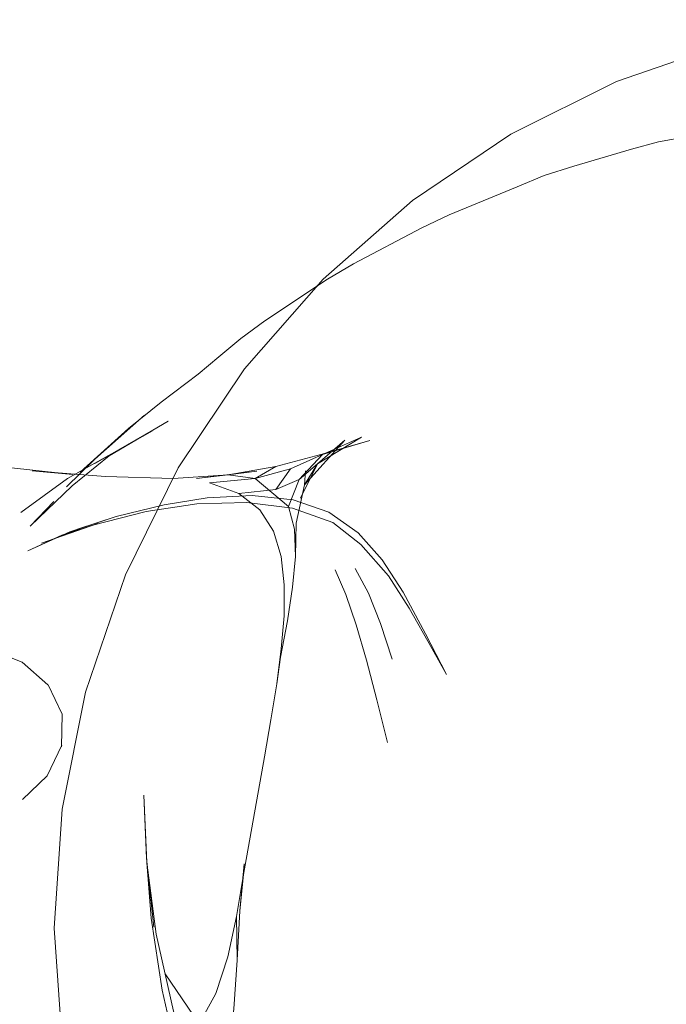
# Model space of a CAD drawing. Units: metres. Extents: x 1.82 to 5.92, y -3.64 to -0.88.
# Drawn here: x 2.32 to 2.35, y -1.18 to -1.13 of the extents above; entities that cross this region are included whole.
import ezdxf

# ---------------------------------------------------------------- set-up
doc = ezdxf.new("R2010")
doc.units = ezdxf.units.M
doc.header["$MEASUREMENT"] = 0

# ---------------------------------------------------------------- blocks, each defined once
blk = doc.blocks.new('08356b51-0d11-4c90-8420-4a4f9f3d833a')
at = {"color": 18, "lineweight": 9, "true_color": 0x000000}
for points in [[(2.330366, -1.156813), (2.330847, -1.157898), (2.331298, -1.159243)], [(2.385224, -1.157898), (2.384773, -1.159243), (2.384312, -1.160816), (2.383848, -1.16257), (2.383387, -1.164457)], [(2.332684, -1.164457), (2.332223, -1.16257), (2.331759, -1.160816), (2.331298, -1.159243)]]:
    blk.add_lwpolyline(points, dxfattribs=at)
blk = doc.blocks.new('d5f1a8de-00ce-43d7-9378-cab0dec77d82')
at = {"color": 18, "lineweight": 9, "true_color": 0x000000}
blk.add_line((2.332903, -1.160766), (2.332382, -1.15919), dxfattribs=at)
for points in [[(2.331263, -1.156752), (2.331854, -1.157845), (2.332382, -1.15919)], [(2.383168, -1.160766), (2.383689, -1.15919), (2.384217, -1.157845), (2.384808, -1.156752)]]:
    blk.add_lwpolyline(points, dxfattribs=at)
blk = doc.blocks.new('c3cf541e-a5e5-46a1-ad48-daacf29c9ff0')
at = {"color": 18, "lineweight": 9, "true_color": 0x000000}
for points in [[(2.322789, -1.153931), (2.320673, -1.154444), (2.318958, -1.155011)], [(2.318958, -1.155011), (2.320673, -1.154444)]]:
    blk.add_lwpolyline(points, dxfattribs=at)
blk = doc.blocks.new('804909f7-3b6c-419d-95fa-0f71c3af4eac')
at = {"color": 18, "lineweight": 9, "true_color": 0x000000}
for points in [[(2.326691, -1.153512), (2.328509, -1.153708), (2.330098, -1.154251), (2.331394, -1.155174), (2.332454, -1.156361)], [(2.318267, -1.155274), (2.317151, -1.155789), (2.318267, -1.155274), (2.31985, -1.154751), (2.317359, -1.155626)]]:
    blk.add_lwpolyline(points, dxfattribs=at)
blk = doc.blocks.new('b3de0565-e0e8-498b-aa13-387e6dcc2336')
at = {"color": 18, "lineweight": 9, "true_color": 0x000000}
blk.add_lwpolyline([(2.332454, -1.156361), (2.333378, -1.157794), (2.334381, -1.159652)], dxfattribs=at)
blk = doc.blocks.new('56694426-375d-4fac-bd41-722cb05ed7dd')
at = {"color": 18, "lineweight": 9, "true_color": 0x000000}
blk.add_lwpolyline([(2.322789, -1.153931), (2.324696, -1.153616), (2.326691, -1.153512)], dxfattribs=at)
blk = doc.blocks.new('2693e284-0b89-4112-a238-18b6f83fd752')
at = {"color": 18, "lineweight": 9, "true_color": 0x000000}
blk.add_lwpolyline([(2.320673, -1.154444), (2.31862, -1.155134)], dxfattribs=at)
blk = doc.blocks.new('f08a94e0-81af-497d-bdba-7ba8a61ab514')
at = {"color": 18, "lineweight": 9, "true_color": 0x000000}
blk.add_lwpolyline([(2.31862, -1.155134), (2.316751, -1.155973), (2.318267, -1.155274)], dxfattribs=at)
blk = doc.blocks.new('e358e5d0-057f-469a-8d9d-e62e0f44b9bb')
at = {"color": 18, "lineweight": 9, "true_color": 0x000000}
blk.add_lwpolyline([(2.334381, -1.159652), (2.335312, -1.161449), (2.334672, -1.160307)], dxfattribs=at)
blk = doc.blocks.new('a160fb3e-0bd1-45fd-97c1-ae2ae5a21a9b')
at = {"color": 18, "lineweight": 9, "true_color": 0x000000}
blk.add_lwpolyline([(2.331513, -1.155685), (2.332741, -1.157077), (2.333654, -1.158513), (2.334672, -1.160307)], dxfattribs=at)
blk = doc.blocks.new('a38afd9d-ddab-4a81-970c-d55e6381e4bb')
at = {"color": 18, "lineweight": 9, "true_color": 0x000000}
blk.add_lwpolyline([(2.317359, -1.155626), (2.319639, -1.154826), (2.321991, -1.154226), (2.32424, -1.153885), (2.326454, -1.15382), (2.328485, -1.154085), (2.330274, -1.15472), (2.331513, -1.155685)], dxfattribs=at)
blk = doc.blocks.new('f01cd440-711e-42a3-9a6b-8b77ec83eed2')
at = {"color": 18, "lineweight": 9, "true_color": 0x000000}
blk.add_lwpolyline([(2.318518, -1.152759), (2.31644, -1.15427)], dxfattribs=at)
blk = doc.blocks.new('e160a8da-82c1-453c-afdc-e2bc8f9f2967')
at = {"color": 18, "lineweight": 9, "true_color": 0x000000}
blk.add_lwpolyline([(2.318518, -1.152759), (2.322279, -1.15065), (2.319719, -1.152105), (2.322973, -1.150219), (2.320363, -1.151763)], dxfattribs=at)
blk = doc.blocks.new('61571f91-3d9d-4abb-9ea4-6e2f376e3c3c')
at = {"color": 18, "lineweight": 9, "true_color": 0x000000}
blk.add_lwpolyline([(2.320363, -1.151763), (2.318713, -1.153082), (2.316858, -1.154874), (2.317909, -1.153775)], dxfattribs=at)
blk = doc.blocks.new('6ae2b173-9407-4ce8-8c78-76c7eb3486ac')
at = {"color": 18, "lineweight": 9, "true_color": 0x000000}
blk.add_lwpolyline([(2.319717, -1.151904), (2.318469, -1.153125)], dxfattribs=at)
blk = doc.blocks.new('dc004825-7012-4d84-9638-f39d03095c5d')
at = {"color": 18, "lineweight": 9, "true_color": 0x000000}
blk.add_lwpolyline([(2.319717, -1.151904), (2.321917, -1.14995), (2.319068, -1.152482), (2.321219, -1.150544), (2.322657, -1.149384), (2.324297, -1.148141), (2.325211, -1.147366)], dxfattribs=at)
blk = doc.blocks.new('d3f27aa5-499b-451c-8f8f-3ac363c12717')
at = {"color": 18, "lineweight": 9, "true_color": 0x000000}
for points in [[(2.310915, -1.160338), (2.312806, -1.160079), (2.31394, -1.160108)], [(2.314852, -1.160255), (2.316507, -1.160898), (2.317635, -1.161903)], [(2.309794, -1.160692), (2.310915, -1.160338)]]:
    blk.add_lwpolyline(points, dxfattribs=at)
blk = doc.blocks.new('2c8ded6a-d14d-480b-af29-ba4ccdc702f8')
at = {"color": 18, "lineweight": 9, "true_color": 0x000000}
blk.add_lwpolyline([(2.318271, -1.163204), (2.317655, -1.161914)], dxfattribs=at)
blk = doc.blocks.new('50f30ba0-1370-4f71-a41f-84731fc644a3')
at = {"color": 18, "lineweight": 9, "true_color": 0x000000}
for points in [[(2.309794, -1.160692), (2.308733, -1.161192), (2.307466, -1.161991), (2.306592, -1.162585)], [(2.317612, -1.165936), (2.31652, -1.166992)], [(2.315766, -1.167537)]]:
    blk.add_lwpolyline(points, dxfattribs=at)
blk = doc.blocks.new('409a64fb-ee71-4cc8-a107-a88939c9212f')
at = {"color": 18, "lineweight": 9, "true_color": 0x000000}
for points in [[(2.318271, -1.163204), (2.318243, -1.16466)], [(2.318264, -1.164586), (2.317612, -1.165936)]]:
    blk.add_lwpolyline(points, dxfattribs=at)
blk = doc.blocks.new('3f097637-2a1a-4ec2-8e93-627c0dae3495')
at = {"color": 18, "lineweight": 9, "true_color": 0x000000}
for points in [[(2.292986, -1.146042), (2.293705, -1.145212), (2.294577, -1.144518), (2.295617, -1.14394)], [(2.327253, -1.145779), (2.326195, -1.146553), (2.325211, -1.147366)], [(2.301326, -1.16294)]]:
    blk.add_lwpolyline(points, dxfattribs=at)
blk = doc.blocks.new('8724849d-4c12-4f02-b268-547ec97d6845')
at = {"color": 18, "lineweight": 9, "true_color": 0x000000}
blk.add_line((2.327253, -1.145779), (2.330036, -1.143936), dxfattribs=at)
blk.add_lwpolyline([(2.330036, -1.143936), (2.331184, -1.143243), (2.334216, -1.141652), (2.335419, -1.141083)], dxfattribs=at)
blk = doc.blocks.new('2ab46040-765b-4ae6-996a-e604ac0ad69a')
at = {"color": 18, "lineweight": 9, "true_color": 0x000000}
blk.add_lwpolyline([(2.335419, -1.141083), (2.338432, -1.139842), (2.339637, -1.139342), (2.340948, -1.13892), (2.343496, -1.138172), (2.344706, -1.137846)], dxfattribs=at)
blk = doc.blocks.new('46347e2c-ac13-405e-93dd-53c2cb50fc7b')
at = {"color": 18, "lineweight": 9, "true_color": 0x000000}
blk.add_lwpolyline([(2.344706, -1.137846), (2.346013, -1.137607), (2.347423, -1.137426)], dxfattribs=at)
blk = doc.blocks.new('49a83421-68ef-4ab6-9c35-bec4b7022206')
at = {"color": 18, "lineweight": 9, "true_color": 0x000000}
for points in [[(2.322335, -1.17265), (2.322017, -1.169582), (2.321902, -1.166798), (2.322025, -1.169774), (2.322219, -1.172251)], [(2.322335, -1.17265), (2.322025, -1.169774), (2.322444, -1.172952), (2.323211, -1.176374), (2.32438, -1.180081), (2.326003, -1.184115)]]:
    blk.add_lwpolyline(points, dxfattribs=at)
blk = doc.blocks.new('88bf67d0-f80e-4557-848c-d1fae68c8b6c')
at = {"color": 18, "lineweight": 9, "true_color": 0x000000}
blk.add_lwpolyline([(2.322219, -1.172251), (2.322714, -1.175437), (2.323291, -1.178035), (2.324296, -1.181669), (2.325673, -1.185421)], dxfattribs=at)
blk = doc.blocks.new('a9f3e75a-f6c1-406c-8932-50f0474da793')
at = {"color": 18, "lineweight": 9, "true_color": 0x000000}
blk.add_line((2.329051, -1.152429), (2.329013, -1.153049), dxfattribs=at)
for points in [[(2.323195, -1.152767), (2.320195, -1.152678), (2.316946, -1.152417), (2.318746, -1.152593), (2.315474, -1.152238), (2.312541, -1.151897)], [(2.313412, -1.178266), (2.308495, -1.175622), (2.304131, -1.172732), (2.302103, -1.171157), (2.299014, -1.16829), (2.297748, -1.16704)]]:
    blk.add_lwpolyline(points, dxfattribs=at)
blk = doc.blocks.new('d8fa830b-63d6-4619-b86d-9ab489d12d23')
at = {"color": 18, "lineweight": 9, "true_color": 0x000000}
for points in [[(2.328391, -1.152342), (2.329806, -1.151705), (2.328782, -1.152806), (2.329594, -1.152119), (2.330799, -1.151067)], [(2.329806, -1.151705), (2.331538, -1.150937), (2.329594, -1.152119), (2.329013, -1.153049), (2.330799, -1.151067)]]:
    blk.add_lwpolyline(points, dxfattribs=at)
blk = doc.blocks.new('f43e8d47-c12f-4547-8c03-0d8842773dbf')
at = {"color": 18, "lineweight": 9, "true_color": 0x000000}
for points in [[(2.329594, -1.152119), (2.328836, -1.153628)], [(2.328614, -1.156216), (2.328651, -1.154737), (2.329013, -1.153049)]]:
    blk.add_lwpolyline(points, dxfattribs=at)
blk = doc.blocks.new('d80ea9be-0828-4773-ba65-e05ef20db82c')
at = {"color": 18, "lineweight": 9, "true_color": 0x000000}
blk.add_lwpolyline([(2.326024, -1.174115), (2.325889, -1.176261), (2.325644, -1.178186), (2.325835, -1.181159)], dxfattribs=at)
blk = doc.blocks.new('836246ba-80fe-47e4-aace-643b95e95098')
at = {"color": 18, "lineweight": 9, "true_color": 0x000000}
blk.add_line((2.326318, -1.170317), (2.326143, -1.171916), dxfattribs=at)
for points in [[(2.326318, -1.170317), (2.326004, -1.172169), (2.326024, -1.174115), (2.326143, -1.171916), (2.326339, -1.169834)], [(2.322847, -1.174719), (2.324343, -1.176927), (2.32509, -1.17559), (2.325619, -1.173966), (2.326004, -1.172169)]]:
    blk.add_lwpolyline(points, dxfattribs=at)
blk = doc.blocks.new('b00546f7-47a3-4531-a817-c05fc7fb9794')
at = {"color": 18, "lineweight": 9, "true_color": 0x000000}
blk.add_lwpolyline([(2.326318, -1.170317), (2.327246, -1.165103), (2.327528, -1.163462), (2.327784, -1.161861), (2.327987, -1.160319)], dxfattribs=at)
blk = doc.blocks.new('a02b413b-1b7c-4310-9c70-79cd72df80fe')
at = {"color": 18, "lineweight": 9, "true_color": 0x000000}
blk.add_line((2.327949, -1.16068), (2.327784, -1.161861), dxfattribs=at)
blk.add_lwpolyline([(2.329743, -1.151696), (2.331908, -1.151079), (2.329806, -1.151705)], dxfattribs=at)
blk = doc.blocks.new('08f310c7-69dc-4eb0-808f-6e700edca96b')
at = {"color": 18, "lineweight": 9, "true_color": 0x000000}
blk.add_lwpolyline([(2.328577, -1.155012), (2.328614, -1.156216), (2.328485, -1.157583), (2.328253, -1.159077), (2.327949, -1.16068)], dxfattribs=at)
blk = doc.blocks.new('8c8d9eb3-c01b-44ff-9711-4e35717ac4ba')
at = {"color": 18, "lineweight": 9, "true_color": 0x000000}
blk.add_lwpolyline([(2.328111, -1.157478), (2.328106, -1.158852), (2.327987, -1.160319)], dxfattribs=at)
blk = doc.blocks.new('0b891f79-969d-4ad5-895a-f209cbf6dec2')
at = {"color": 18, "lineweight": 9, "true_color": 0x000000}
blk.add_lwpolyline([(2.32831, -1.154011), (2.326831, -1.15277), (2.324802, -1.152956), (2.32611, -1.153432), (2.327749, -1.153251), (2.328782, -1.152806), (2.32831, -1.154011), (2.328577, -1.155012)], dxfattribs=at)
blk = doc.blocks.new('95c9be48-ebc2-4864-8938-1ede97417cb0')
at = {"color": 18, "lineweight": 9, "true_color": 0x000000}
blk.add_lwpolyline([(2.328111, -1.157478), (2.327975, -1.156215), (2.327636, -1.155096), (2.327034, -1.154157), (2.32611, -1.153432)], dxfattribs=at)
blk = doc.blocks.new('39fc8f96-08fe-4902-9981-f69f51e9ebc1')
at = {"color": 18, "lineweight": 9, "true_color": 0x000000}
blk.add_line((2.32774, -1.152224), (2.329743, -1.151696), dxfattribs=at)
blk = doc.blocks.new('c760277e-e90c-4f81-b7c0-b86f895bb381')
at = {"color": 18, "lineweight": 9, "true_color": 0x000000}
blk.add_lwpolyline([(2.327749, -1.153251), (2.328391, -1.152342), (2.326831, -1.15277), (2.32774, -1.152224), (2.325633, -1.152598)], dxfattribs=at)
blk = doc.blocks.new('24772fae-be6a-46b1-bc52-6216b5c35e47')
at = {"color": 18, "lineweight": 9, "true_color": 0x000000}
blk.add_lwpolyline([(2.323195, -1.152767), (2.325633, -1.152598), (2.326831, -1.15277)], dxfattribs=at)
blk = doc.blocks.new('50f077ea-b3da-4fb1-ac26-a612b8d1c73f')
at = {"color": 18, "lineweight": 9, "true_color": 0x000000}
blk.add_lwpolyline([(2.326903, -1.152438), (2.324234, -1.152764), (2.325633, -1.152598)], close=True, dxfattribs=at)
blk = doc.blocks.new('e3b4512a-0213-47e2-92f4-069bd26e9d2e')
at = {"color": 18, "lineweight": 9, "true_color": 0x000000}
blk.add_lwpolyline([(2.326358, -1.147901), (2.323415, -1.152288), (2.321086, -1.157027), (2.319309, -1.162225)], dxfattribs=at)
blk = doc.blocks.new('ed97fc3d-310f-4f3a-9241-94fbaa7154be')
at = {"color": 18, "lineweight": 9, "true_color": 0x000000}
blk.add_lwpolyline([(2.319309, -1.162225), (2.318275, -1.167414), (2.317927, -1.172691), (2.318288, -1.177967), (2.319334, -1.183154), (2.321043, -1.188163)], dxfattribs=at)
blk = doc.blocks.new('3db13285-548f-46e6-a1da-e46df3b8178c')
at = {"color": 18, "lineweight": 9, "true_color": 0x000000}
blk.add_lwpolyline([(2.326358, -1.147901), (2.329843, -1.143931), (2.333799, -1.140442), (2.338154, -1.137498)], dxfattribs=at)
blk = doc.blocks.new('acc0b2d3-ac73-4d46-b83e-066ae7433e00')
at = {"color": 18, "lineweight": 9, "true_color": 0x000000}
blk.add_lwpolyline([(2.338154, -1.137498), (2.342837, -1.135166), (2.347767, -1.133468), (2.35286, -1.13243)], dxfattribs=at)
blk = doc.blocks.new('6a25ec45-eaf9-449d-811c-21a5b31c55c4')
for name in ['acc0b2d3-ac73-4d46-b83e-066ae7433e00', 'ed97fc3d-310f-4f3a-9241-94fbaa7154be', '8724849d-4c12-4f02-b268-547ec97d6845', '46347e2c-ac13-405e-93dd-53c2cb50fc7b', '3db13285-548f-46e6-a1da-e46df3b8178c', '2ab46040-765b-4ae6-996a-e604ac0ad69a', '3f097637-2a1a-4ec2-8e93-627c0dae3495', 'dc004825-7012-4d84-9638-f39d03095c5d', 'e3b4512a-0213-47e2-92f4-069bd26e9d2e', 'e160a8da-82c1-453c-afdc-e2bc8f9f2967', 'a02b413b-1b7c-4310-9c70-79cd72df80fe', 'd8fa830b-63d6-4619-b86d-9ab489d12d23', '61571f91-3d9d-4abb-9ea4-6e2f376e3c3c', 'a9f3e75a-f6c1-406c-8932-50f0474da793', '6ae2b173-9407-4ce8-8c78-76c7eb3486ac', '0b891f79-969d-4ad5-895a-f209cbf6dec2', '39fc8f96-08fe-4902-9981-f69f51e9ebc1', 'c760277e-e90c-4f81-b7c0-b86f895bb381', 'f43e8d47-c12f-4547-8c03-0d8842773dbf', 'f01cd440-711e-42a3-9a6b-8b77ec83eed2', '24772fae-be6a-46b1-bc52-6216b5c35e47', '50f077ea-b3da-4fb1-ac26-a612b8d1c73f', '95c9be48-ebc2-4864-8938-1ede97417cb0', '804909f7-3b6c-419d-95fa-0f71c3af4eac', '56694426-375d-4fac-bd41-722cb05ed7dd', 'a38afd9d-ddab-4a81-970c-d55e6381e4bb', 'c3cf541e-a5e5-46a1-ad48-daacf29c9ff0', '2693e284-0b89-4112-a238-18b6f83fd752', '08f310c7-69dc-4eb0-808f-6e700edca96b', 'f08a94e0-81af-497d-bdba-7ba8a61ab514', 'a160fb3e-0bd1-45fd-97c1-ae2ae5a21a9b', 'b3de0565-e0e8-498b-aa13-387e6dcc2336', 'd5f1a8de-00ce-43d7-9378-cab0dec77d82', '08356b51-0d11-4c90-8420-4a4f9f3d833a', '8c8d9eb3-c01b-44ff-9711-4e35717ac4ba', 'e358e5d0-057f-469a-8d9d-e62e0f44b9bb', 'd3f27aa5-499b-451c-8f8f-3ac363c12717', '50f30ba0-1370-4f71-a41f-84731fc644a3', 'b00546f7-47a3-4531-a817-c05fc7fb9794', '2c8ded6a-d14d-480b-af29-ba4ccdc702f8', '409a64fb-ee71-4cc8-a107-a88939c9212f', '49a83421-68ef-4ab6-9c35-bec4b7022206', '836246ba-80fe-47e4-aace-643b95e95098', '88bf67d0-f80e-4557-848c-d1fae68c8b6c', 'd80ea9be-0828-4773-ba65-e05ef20db82c']:
    blk.add_blockref(name, (0, 0))

msp = doc.modelspace()

# ---------------------------------------------------------------- block references
msp.add_blockref('6a25ec45-eaf9-449d-811c-21a5b31c55c4', (0, 0))

doc.saveas('drawing.dxf')
